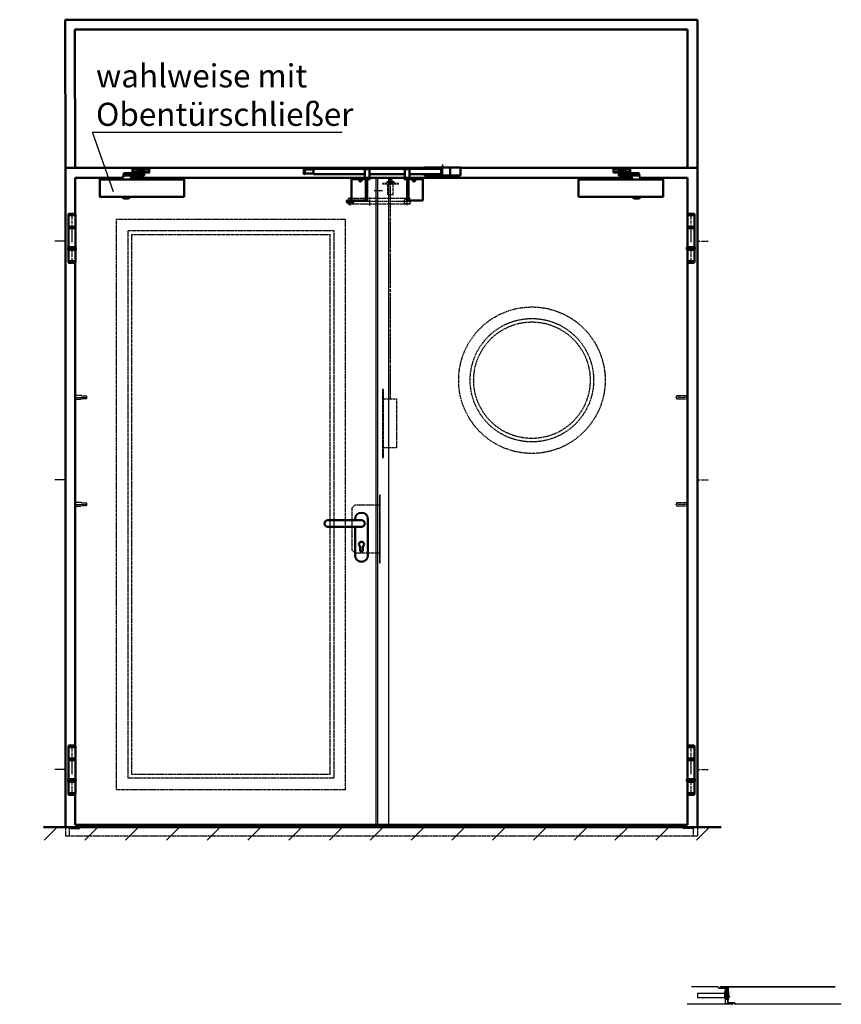
# Model space of a CAD drawing. Extents: x -2986 to 6771, y 1394 to 8692.
# Drawn here: x -2986 to -137, y 1579 to 4994 of the extents above; entities that cross this region are included whole.
import ezdxf

# ---------------------------------------------------------------- set-up
doc = ezdxf.new("R2010")
doc.units = 0
for name, pattern in [('AM_DIN_F_W050', [6.25, 4.75, -1.5]), ('AM_DIN_F_W050x2', [3.125, 2.25, -0.875]), ('AM_DIN_G_W050', [13.75, 9.75, -1.5, 1, -1.5]), ('GEN3', [6.25, 4.75, -1.5]), ('GEN7', [13.75, 10, -1.25, 1.25, -1.25]), ('GEN7A', [6.875, 4.75, -0.875, 0.375, -0.875])]:
    doc.linetypes.add(name, pattern=pattern)
doc.layers.get('0').update_dxf_attribs({"linetype": 'CONTINUOUS'})
for name, color, linetype in [('3', 6, 'GEN3'), ('7', 4, 'GEN7'), ('7A', 4, 'GEN7A'), ('SCHRA_025', 3, 'CONTINUOUS')]:
    doc.layers.add(name, color=color, linetype=linetype)
for name, color, linetype, lineweight in [('AM_0', 7, 'CONTINUOUS', 50), ('AM_1', 14, 'CONTINUOUS', 50), ('AM_2', 5, 'CONTINUOUS', 50), ('AM_3', 6, 'AM_DIN_F_W050', 25), ('AM_4', 3, 'CONTINUOUS', 25), ('AM_6', 2, 'CONTINUOUS', 35), ('AM_7', 4, 'AM_DIN_G_W050', 25), ('AM_8', 1, 'CONTINUOUS', 25)]:
    doc.layers.add(name, color=color, linetype=linetype, lineweight=lineweight)
doc.styles.get("Standard").update_dxf_attribs({"font": 'arial.ttf'})
doc.dimstyles.new('GEN-ISO', dxfattribs={"dimtxt": 2, "dimasz": 2.5, "dimexe": 1, "dimexo": 1, "dimgap": 0.6, "dimtad": 1, "dimdsep": 46, "dimtxsty": 'Standard', "dimcen": 0, "dimclrd": 256, "dimclre": 256, "dimclrt": 2, "dimadec": 0, "dimazin": 0, "dimtp": 0.1, "dimtm": 0.1, "dimtfac": 0.71, "dimtmove": 0, "dimatfit": 3, "dimfxl": 1, "dimtzin": 0, "dimarcsym": 0})

# ---------------------------------------------------------------- blocks, each defined once
blk = doc.blocks.new('Sr390')
at = {"layer": 'AM_0'}
for p, q in [((-0.5, 2), (3.5, -2)), ((-0.5, -20), (-0.5, 2)), ((213.5, 2), (215, 3.5)), ((225.5, 2), (213.5, 2)), ((213.5, 0), (213.5, 2)), ((215, 3.5), (224, 3.5)), ((224, 3.5), (225.5, 2)), ((225.5, 2), (225.5, 0)), ((353, 3.5), (351.5, 2)), ((353, 3.5), (351.5, 2)), ((351.5, 2), (363.5, 2)), ((363.5, 2), (351.5, 2)), ((351.5, 2), (351.5, 0)), ((351.5, 2), (351.5, 0)), ((362, 3.5), (353, 3.5)), ((362, 3.5), (353, 3.5)), ((363.5, 2), (362, 3.5)), ((363.5, 2), (362, 3.5)), ((363.5, 0), (363.5, 2)), ((363.5, 0), (363.5, 2)), ((418, 5), (543, 5)), ((418, 0), (418, 5)), ((457.5, 5), (457.5, 0)), ((476.1, 0), (476.1, 5)), ((483.5, 7), (477.5, 7)), ((477.5, 7), (477.5, 5)), ((483.5, 5), (483.5, 7)), ((507.5, 5), (507.5, -23)), ((543, 5), (543, -23)), ((3.5, -16), (-0.5, -20)), ((3.5, -2), (3.5, -16)), ((3.5, -2), (33, -2)), ((33, -16), (3.5, -16)), ((33, 0), (476.1, 0)), ((33, 0), (33, -18)), ((33, -2), (33, -16)), ((211.5, -18), (33, -18)), ((229.5, -31), (164.5, -31)), ((164.5, -31), (164.5, -36)), ((211.5, -1), (227.5, -1)), ((211.5, -31), (211.5, -1)), ((227.5, -31), (211.5, -31)), ((212.6, 0), (226.4, 0)), ((212.6, -1), (212.6, 0)), ((226.4, -1), (212.6, -1)), ((223.7, 0), (226.4, 0)), ((223.7, -1), (223.7, 0)), ((226.4, -1), (223.7, -1)), ((226.4, 0), (226.4, -1)), ((226.4, 0), (226.4, -1)), ((227.5, -1), (227.5, -31)), ((349.5, -18), (227.5, -18)), ((229.5, -36), (229.5, -31)), ((347.5, -31), (412.5, -31)), ((347.5, -36), (347.5, -31)), ((365.5, -1), (349.5, -1)), ((350.6, -1), (349.5, -1)), ((349.5, -1), (349.5, -31)), ((349.5, -1), (349.5, -31)), ((349.5, -31), (365.5, -31)), ((349.5, -31), (365.5, -31)), ((364.4, 0), (350.6, 0)), ((351.5, 0), (350.6, 0)), ((350.6, 0), (350.6, -1)), ((350.6, 0), (350.6, -1)), ((353.3, 0), (350.6, 0)), ((350.6, 0), (350.6, -1)), ((350.6, -1), (364.4, -1)), ((364.4, -1), (350.6, -1)), ((350.6, -1), (353.3, -1)), ((363.5, 0), (351.5, 0)), ((353.3, -1), (353.3, 0)), ((353.3, 0), (353.3, -1)), ((361.8, 0), (361.8, -1)), ((364.4, 0), (363.5, 0)), ((364.4, -1), (364.4, 0)), ((364.4, -1), (364.4, 0)), ((365.5, -1), (364.4, -1)), ((365.5, -31), (365.5, -1)), ((365.5, -31), (365.5, -1)), ((476.1, -18), (365.5, -18)), ((412.5, -31), (412.5, -36)), ((418, -23), (418, -18)), ((543, -23), (418, -23)), ((457.5, -18), (457.5, -23)), ((476.1, -18), (476.1, 0)), ((476.1, -18), (476.1, -23)), ((477.5, -23), (477.5, -25)), ((477.5, -25), (483.5, -25)), ((483.5, -25), (483.5, -23)), ((164.5, -36), (164.5, -109.5)), ((219.5, -36), (164.5, -36)), ((189, -36), (192.9, -42.5)), ((202, -36), (198.1, -42.5)), ((214.5, -36), (214.5, -109.5)), ((219.5, -109.5), (219.5, -36)), ((219.5, -36), (229.5, -36)), ((357.5, -36), (347.5, -36)), ((357.5, -109.5), (357.5, -36)), ((357.5, -36), (412.5, -36)), ((362.5, -36), (362.5, -109.5)), ((375, -36), (378.9, -42.5)), ((388, -36), (384.1, -42.5)), ((412.5, -36), (412.5, -109.5)), ((219.5, -94.5), (214.5, -94.5)), ((362.5, -94.5), (357.5, -94.5)), ((164.5, -109.5), (219.5, -109.5)), ((412.5, -109.5), (357.5, -109.5))]:
    blk.add_line(p, q, dxfattribs=at)
for centre, start, end in [((195.5, -41), 210.9738, 329.0262), ((381.5, -41), 210.9731, 329.0269)]:
    blk.add_arc(centre, 3, start, end, dxfattribs=at)
at = {"layer": 'AM_7'}
blk.add_line((480.5, 15.7), (480.5, -28.9), dxfattribs=at)
at = {"layer": 'SCHRA_025'}
for p, q in [((215.3, -0.1), (212.6, -0.1)), ((212.6, -0.2), (215.3, -0.2)), ((215.3, -0.3), (212.6, -0.3)), ((212.6, -0.4), (215.3, -0.4)), ((215.3, -0.5), (212.6, -0.5)), ((212.6, -0.6), (215.3, -0.6)), ((215.3, -0.7), (212.6, -0.7)), ((212.6, -0.8), (215.3, -0.8)), ((215.3, -0.9), (212.6, -0.9)), ((212.6, -1), (215.3, -1)), ((223.7, -0.1), (226.4, -0.1)), ((226.4, -0.2), (223.7, -0.2)), ((223.7, -0.3), (226.4, -0.3)), ((226.4, -0.4), (223.7, -0.4)), ((223.7, -0.5), (226.4, -0.5)), ((226.4, -0.6), (223.7, -0.6)), ((223.7, -0.7), (226.4, -0.7)), ((226.4, -0.8), (223.7, -0.8)), ((223.7, -0.9), (226.4, -0.9)), ((226.4, -1), (223.7, -1)), ((353.3, -0.1), (350.6, -0.1)), ((353.3, -0.1), (350.6, -0.1)), ((350.6, -0.2), (353.3, -0.2)), ((350.6, -0.2), (353.3, -0.2)), ((353.3, -0.3), (350.6, -0.3)), ((353.3, -0.3), (350.6, -0.3)), ((350.6, -0.4), (353.3, -0.4)), ((350.6, -0.4), (353.3, -0.4)), ((353.3, -0.5), (350.6, -0.5)), ((353.3, -0.5), (350.6, -0.5)), ((350.6, -0.6), (353.3, -0.6)), ((350.6, -0.6), (353.3, -0.6)), ((353.3, -0.7), (350.6, -0.7)), ((353.3, -0.7), (350.6, -0.7)), ((350.6, -0.8), (353.3, -0.8)), ((350.6, -0.8), (353.3, -0.8)), ((353.3, -0.9), (350.6, -0.9)), ((353.3, -0.9), (350.6, -0.9)), ((350.6, -1), (353.3, -1)), ((350.6, -1), (353.3, -1)), ((364.4, -0.1), (361.8, -0.1)), ((364.4, -0.1), (361.8, -0.1)), ((361.8, -0.2), (364.4, -0.2)), ((361.8, -0.2), (364.4, -0.2)), ((364.4, -0.3), (361.8, -0.3)), ((364.4, -0.3), (361.8, -0.3)), ((361.8, -0.4), (364.4, -0.4)), ((361.8, -0.4), (364.4, -0.4)), ((364.4, -0.5), (361.8, -0.5)), ((364.4, -0.5), (361.8, -0.5)), ((361.8, -0.6), (364.4, -0.6)), ((361.8, -0.6), (364.4, -0.6)), ((364.4, -0.7), (361.8, -0.7)), ((364.4, -0.7), (361.8, -0.7)), ((361.8, -0.8), (364.4, -0.8)), ((361.8, -0.8), (364.4, -0.8)), ((364.4, -0.9), (361.8, -0.9)), ((364.4, -0.9), (361.8, -0.9)), ((361.8, -1), (364.4, -1)), ((361.8, -1), (364.4, -1))]:
    blk.add_line(p, q, dxfattribs=at)
blk = doc.blocks.new('A$C7ED40193')
for p, q in [((22.5, 173), (41.8, 173)), ((20, 168), (20, 170.5)), ((20, 168), (44.3, 168)), ((20, 168), (20, 128)), ((44.3, 170.5), (44.3, 168)), ((44.3, 57), (44.3, 168)), ((20, 128), (44.3, 128)), ((20, 123), (44.3, 123)), ((20, 123), (20, 57)), ((20, 121), (20, 121)), ((18.6, 55.7), (18.6, 49.4)), ((18.6, 49.4), (45.6, 49.4)), ((44.3, 57), (20, 57)), ((20, 57), (20, 57)), ((20, 8), (20, 48)), ((20, 48), (44.3, 48)), ((44.3, 8), (44.3, 48)), ((45.6, 49.4), (45.6, 55.7)), ((20, 8), (20, 5.5)), ((20, 8), (44.3, 8)), ((22.5, 3), (41.8, 3)), ((44.3, 5.5), (44.3, 8))]:
    blk.add_line(p, q)
blk.add_lwpolyline([(44.1, 123), (20.1, 123), (20.1, 126), (44.1, 126)], close=True)
for centre, radius, start, end in [((22.5, 170.5), 2.5, 90, 180), ((41.8, 170.5), 2.5, 0, 90), ((20, 55.7), 1.35, 90, 180), ((20, 49.4), 1.35, 180, 270), ((44.3, 55.7), 1.35, 0, 90), ((44.3, 49.4), 1.35, 270, 0), ((22.5, 5.5), 2.5, 180, 270), ((41.8, 5.5), 2.5, 270, 0)]:
    blk.add_arc(centre, radius, start, end)
at = {"layer": 'AM_7'}
for p, q in [((32.1, 176), (32.1, 74.2)), ((32.1, 60.3), (32.1, 0))]:
    blk.add_line(p, q, dxfattribs=at)
blk = doc.blocks.new('ZAPFEN')
at = {"layer": 'AM_3'}
for p, q in [((-22, 3.5), (-19, 6.5)), ((-22, 3.5), (-22, -3.5)), ((0, 6.5), (-19, 6.5)), ((0, 5), (16, 5)), ((16, 5), (17, 4)), ((17, 4), (17, -4)), ((-22, -3.5), (-19, -6.5)), ((-19, -6.5), (0, -6.5)), ((16, -5), (0, -5)), ((17, -4), (16, -5))]:
    blk.add_line(p, q, dxfattribs=at)
at = {"layer": 'AM_7'}
blk.add_line((-25, 0), (20, 0), dxfattribs=at)
blk = doc.blocks.new('A$C5ADD120B')
at = {"layer": '3'}
for p, q in [((3, 24), (218, 24)), ((3, 24), (3, 4)), ((3, 4), (208.5, 4)), ((140.5, 24), (141.5, 25)), ((140.5, 24), (140.5, 24)), ((140.5, 4), (140.5, 3)), ((140.5, 3), (145.5, 3)), ((141.5, 25), (144.5, 25)), ((144.5, 25), (145.5, 24)), ((145.5, 24), (145.5, 24)), ((145.5, 3), (145.5, 4)), ((198, 18), (198, 10)), ((218, 18), (198, 18)), ((198, 17.5), (224, 17.5)), ((224, 10.5), (198, 10.5)), ((218, 10), (198, 10)), ((208.5, 24), (209.5, 25)), ((208.5, 24), (208.5, 24)), ((213.5, 4), (208.5, 4)), ((208.5, 4), (208.5, 3)), ((208.5, 3), (213.5, 3)), ((209.5, 25), (212.5, 25)), ((212.5, 25), (213.5, 24)), ((213.5, 24), (213.5, 24)), ((213.5, 3), (213.5, 4)), ((213.5, 4), (218, 4)), ((218, 24), (218, 18)), ((218, 10), (218, 4))]:
    blk.add_line(p, q, dxfattribs=at)
blk.add_circle((13, 14), 10, dxfattribs=at)
blk.add_arc((218.4, 14), 6.63, 328.1092, 31.8908, dxfattribs=at)
at = {"layer": '7A'}
for p, q in [((0, 14), (226.7, 14)), ((13, 27), (13, 1)), ((143, 28), (143, 0)), ((211, 28), (211, 0))]:
    blk.add_line(p, q, dxfattribs=at)
blk = doc.blocks.new('SCHLOSS-2flg')
blk.add_lwpolyline([(0, -11), (3, -11), (3, 13), (1, 13), (0, 13)], close=True)
for points in [[(3, 9), (9, 3)], [(3, -3), (9, -3)], [(9, -5), (3, -5)]]:
    blk.add_lwpolyline(points)
at = {"layer": 'AM_3', "linetype": 'AM_DIN_F_W050x2'}
for p, q in [((0, 7), (-95, 7)), ((-95, 7), (-95, -7)), ((-95, -7), (0, -7))]:
    blk.add_line(p, q, dxfattribs=at)
for points in [[(9, 3), (15, -3), (15, -5), (9, -5)], [(9, -3), (15, -3)]]:
    blk.add_lwpolyline(points, dxfattribs=at)
blk = doc.blocks.new('MITTELFALZDICHTUNG')
for p, q in [((0, 44), (2, 44)), ((0, 1), (0, 44)), ((2, 12.1), (2, 44)), ((0, 1), (5, 1)), ((1.8, 10.7), (4, 10.7)), ((1.8, 2.7), (1.8, 10.7)), ((1.8, 2.7), (4, 2.7)), ((2, 12.1), (4, 12.1)), ((4, 12.1), (4, 13.1)), ((4, 13.1), (5, 12.1)), ((4, 9.7), (5, 10.7)), ((4, 3.7), (5, 2.7)), ((4, 2.7), (4, 3.7)), ((5, 10.7), (5, 12.1)), ((5, 1), (5, 2.7))]:
    blk.add_line(p, q)
blk = doc.blocks.new('MFZ-DICHTUNG-1')
at = {"layer": 'AM_0', "color": 3}
for p, q in [((1.8, 9.3), (4, 10.7)), ((1.8, 4.1), (4, 2.7)), ((3.8, 6.9), (3.8, 7.5)), ((4, 7.9), (4, 10.7)), ((4, 6.7), (6, 6.7)), ((4, 2.7), (4, 3.7)), ((5, 3.7), (4, 3.7)), ((5, 2.7), (5, 3.7)), ((7, 5.7), (7, 4)), ((10, 2.6), (7.3, 3.6)), ((13, 2.5), (10, 2.6))]:
    blk.add_line(p, q, dxfattribs=at)
for points in [[(5, 2.7, 0.340186), (5.4, 2.2), (9.8, 1, 0.084472), (10.2, 1), (13, 1)], [(13, 1, 0.006999), (13, 1), (23.7, 1.8, 1.478326), (24.3, 3)], [(24.2, 3, 0.233739), (23.6, 2.7), (13, 2.5)]]:
    blk.add_lwpolyline(points, format="xyb", dxfattribs=at)
for centre, radius, start, end in [((-4.1, 6.7), 6.46, 336.1143, 23.8857), ((4, 7.5), 0.25, 120, 180), ((4, 6.9), 0.25, 180, 270), ((3.8, 7.9), 0.25, 300, 0), ((6, 5.7), 1, 0, 90), ((7.5, 4), 0.5, 180, 249.6214)]:
    blk.add_arc(centre, radius, start, end, dxfattribs=at)

msp = doc.modelspace()

# ---------------------------------------------------------------- hatches: boundary and pattern name
at = {"layer": 'AM_8'}
h = msp.add_hatch(dxfattribs=at)
h.set_pattern_fill('_U', color=256, scale=100, angle=45, style=0, pattern_type=0)
h.set_pattern_definition([(45, (-205.29, 36.47), (-70.7107, 70.7107), [])])
h.paths.add_polyline_path([(-553.682, 2148.547), (-553.682, 2193.824), (-2985.924, 2193.824), (-2985.924, 2148.547), (-582.222, 2148.547)])

# ---------------------------------------------------------------- linework, layer by layer
for p, q in [((-1706.086, 2201.824), (-1706.086, 4445.824)), ((-655.686, 1640.652), (-566.233, 1640.652)), ((-566.233, 1639.952), (-655.686, 1639.952)), ((-562.013, 1635.939), (-565.88, 1639.806)), ((-561.703, 1636.619), (-565.385, 1640.301)), ((-555.986, 1640.652), (-157.636, 1640.652)), ((-555.986, 1639.952), (-157.636, 1639.952)), ((-555.321, 1639.702), (-531.536, 1639.702)), ((-555.321, 1639.002), (-555.321, 1639.702)), ((-560.705, 1636.152), (-540.436, 1636.152)), ((-560.705, 1635.452), (-540.436, 1635.452)), ((-533.236, 1638.852), (-555.986, 1638.852)), ((-533.236, 1638.152), (-555.986, 1638.152)), ((-555.321, 1639.002), (-531.536, 1639.002)), ((-539.936, 1634.952), (-539.936, 1582.202)), ((-539.236, 1634.952), (-539.236, 1582.202)), ((-533.236, 1638.852), (-533.236, 1638.152)), ((-530.236, 1584.952), (-530.236, 1637.702)), ((-529.536, 1584.952), (-529.536, 1637.702)), ((-513.486, 1579.952), (-670.686, 1579.952)), ((-513.486, 1579.252), (-670.686, 1579.252)), ((-514.152, 1580.902), (-537.936, 1580.902)), ((-514.152, 1580.202), (-537.936, 1580.202)), ((-536.236, 1581.052), (-536.236, 1581.752)), ((-536.236, 1581.752), (-513.486, 1581.752)), ((-536.236, 1581.052), (-513.486, 1581.052)), ((-508.767, 1584.452), (-529.036, 1584.452)), ((-508.767, 1583.752), (-529.036, 1583.752)), ((-514.152, 1580.902), (-514.152, 1580.202)), ((-507.769, 1583.285), (-504.088, 1579.604)), ((-507.459, 1583.965), (-503.593, 1580.099)), ((-136.636, 1579.952), (-503.239, 1579.952)), ((-136.636, 1579.252), (-503.239, 1579.252))]:
    msp.add_line(p, q)
for centre, radius, start, end in [((-566.233, 1639.452), 1.2, 45, 90), ((-566.233, 1639.452), 0.5, 45, 90), ((-555.986, 1639.402), 1.25, 90, 270), ((-555.986, 1639.402), 0.55, 90, 270), ((-531.536, 1637.702), 2, 0, 90), ((-560.705, 1637.452), 2, 225, 270), ((-560.705, 1637.452), 1.3, 219.851164, 270), ((-540.436, 1634.952), 1.2, 0, 90), ((-540.436, 1634.952), 0.5, 0, 90), ((-531.536, 1637.702), 1.3, 0, 90), ((-537.936, 1582.202), 2, 180, 270), ((-537.936, 1582.202), 1.3, 180, 270), ((-529.036, 1584.952), 1.2, 180, 270), ((-529.036, 1584.952), 0.5, 180, 270), ((-513.486, 1580.502), 1.25, 270, 90), ((-513.486, 1580.502), 0.55, 270, 90), ((-508.767, 1582.452), 2, 45, 90), ((-508.767, 1582.452), 1.3, 39.851164, 90), ((-503.239, 1580.452), 1.2, 225, 270), ((-503.239, 1580.452), 0.5, 225, 270)]:
    msp.add_arc(centre, radius, start, end)
at = {"layer": 'AM_0'}
for p, q in [((-2827.586, 4479.824), (-2827.586, 2193.824)), ((-1785.586, 4479.824), (-2827.086, 4479.824)), ((-2594.767, 4475.674), (-2576.767, 4475.674)), ((-2536.768, 4475.674), (-2554.768, 4475.674)), ((-1647.586, 4479.824), (-1775.586, 4479.824)), ((-1582.586, 4479.824), (-1637.586, 4479.824)), ((-635.586, 4479.824), (-1457.086, 4479.824)), ((-926.405, 4475.674), (-908.405, 4475.674)), ((-868.406, 4475.674), (-886.406, 4475.674)), ((-635.586, 4479.824), (-635.586, 2193.824)), ((-2793.086, 4445.824), (-2793.086, 4320.012)), ((-2629.895, 4445.824), (-2793.086, 4445.824)), ((-863.014, 4445.824), (-2600.159, 4445.824)), ((-2594.767, 4465.974), (-2575.767, 4465.974)), ((-2554.768, 4471.824), (-2576.767, 4471.824)), ((-2571.767, 4463.324), (-2571.767, 4461.824)), ((-2559.767, 4463.324), (-2559.767, 4461.824)), ((-2555.768, 4465.974), (-2536.768, 4465.974)), ((-907.405, 4465.974), (-926.405, 4465.974)), ((-908.405, 4471.824), (-886.406, 4471.824)), ((-903.406, 4463.324), (-903.406, 4461.824)), ((-891.406, 4463.324), (-891.406, 4461.824)), ((-868.406, 4465.974), (-887.406, 4465.974)), ((-670.086, 4445.824), (-833.278, 4445.824)), ((-670.086, 4445.824), (-670.086, 4320.012)), ((-2793.086, 2307.637), (-2793.086, 2201.824)), ((-670.086, 2307.637), (-670.086, 2201.824)), ((-2793.086, 2201.824), (-670.086, 2201.824))]:
    msp.add_line(p, q, dxfattribs=at)
for points in [[(-2575.767, 4463.974), (-2594.767, 4463.974), (-2594.767, 4477.674), (-2568.767, 4477.674)], [(-2576.767, 4466.824), (-2554.768, 4466.824), (-2554.768, 4476.824), (-2576.767, 4476.824), (-2576.767, 4466.824)], [(-2562.767, 4476.824), (-2562.767, 4477.824), (-2568.767, 4477.824), (-2568.767, 4476.824)], [(-2562.767, 4477.674), (-2536.768, 4477.674)], [(-2536.768, 4477.674), (-2536.768, 4463.974), (-2555.768, 4463.974)], [(-900.406, 4477.674), (-926.405, 4477.674)], [(-926.405, 4477.674), (-926.405, 4463.974), (-907.405, 4463.974)], [(-886.406, 4466.824), (-908.405, 4466.824), (-908.405, 4476.824), (-886.406, 4476.824), (-886.406, 4466.824)], [(-900.406, 4476.824), (-900.406, 4477.824), (-894.406, 4477.824), (-894.406, 4476.824)], [(-887.406, 4463.974), (-868.406, 4463.974), (-868.406, 4477.674), (-894.406, 4477.674)], [(-2415.268, 4380.324), (-2708.267, 4380.324), (-2708.267, 4440.324), (-2415.268, 4440.324), (-2415.268, 4380.324)], [(-2632.465, 4440.324), (-2631.393, 4442.624), (-2630.575, 4444.377), (-2629.973, 4445.66), (-2629.551, 4446.549), (-2629.272, 4447.12), (-2629.099, 4447.449), (-2628.996, 4447.612), (-2628.927, 4447.686), (-2628.86, 4447.733), (-2628.79, 4447.768), (-2628.72, 4447.793), (-2628.65, 4447.81), (-2628.582, 4447.82), (-2628.517, 4447.824), (-2628.457, 4447.826), (-2628.402, 4447.826), (-2628.355, 4447.825), (-2628.312, 4447.825), (-2628.272, 4447.825), (-2628.232, 4447.824), (-2628.191, 4447.824), (-2628.146, 4447.824), (-2628.095, 4447.824), (-2628.035, 4447.824), (-2627.966, 4447.825), (-2627.889, 4447.826), (-2627.807, 4447.832), (-2627.722, 4447.842), (-2627.638, 4447.859), (-2627.557, 4447.884), (-2627.481, 4447.918), (-2627.414, 4447.965), (-2627.358, 4448.027), (-2627.307, 4448.121), (-2627.259, 4448.264), (-2627.209, 4448.475), (-2627.151, 4448.773), (-2627.082, 4449.174), (-2626.997, 4449.698), (-2626.891, 4450.363), (-2626.761, 4451.178), (-2626.611, 4452.114), (-2626.447, 4453.135), (-2626.274, 4454.204), (-2626.096, 4455.282), (-2625.92, 4456.334), (-2625.751, 4457.321), (-2625.593, 4458.206), (-2625.451, 4458.961), (-2625.322, 4459.591), (-2625.199, 4460.108), (-2625.077, 4460.526), (-2624.952, 4460.858), (-2624.818, 4461.116), (-2624.669, 4461.315), (-2624.501, 4461.468), (-2624.289, 4461.586), (-2623.929, 4461.674), (-2623.298, 4461.737), (-2622.273, 4461.78), (-2620.732, 4461.805), (-2618.551, 4461.819), (-2615.607, 4461.824), (-2611.779, 4461.824), (-2607.004, 4461.824), (-2601.476, 4461.824), (-2595.449, 4461.824), (-2589.177, 4461.824), (-2582.914, 4461.824), (-2576.915, 4461.824), (-2571.436, 4461.824), (-2566.729, 4461.824), (-2562.986, 4461.824), (-2560.144, 4461.822), (-2558.077, 4461.815), (-2556.659, 4461.803), (-2555.761, 4461.784), (-2555.259, 4461.754), (-2555.026, 4461.713), (-2554.934, 4461.658), (-2554.879, 4461.586), (-2554.838, 4461.491), (-2554.808, 4461.365), (-2554.788, 4461.199), (-2554.776, 4460.987), (-2554.77, 4460.72), (-2554.768, 4460.391), (-2554.768, 4459.991), (-2554.768, 4459.518), (-2554.768, 4458.986), (-2554.768, 4458.415), (-2554.768, 4457.824), (-2554.768, 4457.234), (-2554.768, 4456.663), (-2554.768, 4456.131), (-2554.768, 4455.658), (-2554.768, 4455.258), (-2554.77, 4454.928), (-2554.776, 4454.662), (-2554.788, 4454.449), (-2554.808, 4454.284), (-2554.838, 4454.158), (-2554.879, 4454.063), (-2554.934, 4453.991), (-2555.026, 4453.936), (-2555.26, 4453.895), (-2555.763, 4453.865), (-2556.662, 4453.845), (-2558.085, 4453.833), (-2560.157, 4453.827), (-2563.006, 4453.825), (-2566.759, 4453.824), (-2571.478, 4453.824), (-2576.97, 4453.822), (-2582.977, 4453.816), (-2589.242, 4453.806), (-2595.508, 4453.788), (-2601.516, 4453.762), (-2607.01, 4453.725), (-2611.731, 4453.676), (-2615.487, 4453.612), (-2618.343, 4453.53), (-2620.428, 4453.426), (-2621.872, 4453.294), (-2622.804, 4453.13), (-2623.354, 4452.93), (-2623.65, 4452.689), (-2623.824, 4452.404)], [(-2601.465, 4440.324), (-2600.521, 4444.306), (-2599.791, 4447.365), (-2599.24, 4449.629), (-2598.833, 4451.223), (-2598.537, 4452.274), (-2598.316, 4452.91), (-2598.136, 4453.256), (-2597.962, 4453.44), (-2597.752, 4453.567), (-2597.431, 4453.662), (-2596.917, 4453.73), (-2596.128, 4453.776), (-2594.982, 4453.804), (-2593.397, 4453.818), (-2591.29, 4453.824), (-2588.58, 4453.824)], [(-2555.768, 4466.824), (-2555.768, 4463.324), (-2575.767, 4463.324), (-2575.767, 4466.824)], [(-1047.905, 4380.324), (-754.906, 4380.324), (-754.906, 4440.324), (-1047.905, 4440.324), (-1047.905, 4380.324)], [(-830.707, 4440.324), (-831.779, 4442.624), (-832.598, 4444.377), (-833.2, 4445.66), (-833.622, 4446.549), (-833.901, 4447.12), (-834.073, 4447.449), (-834.176, 4447.612), (-834.246, 4447.686), (-834.313, 4447.733), (-834.382, 4447.768), (-834.452, 4447.793), (-834.522, 4447.81), (-834.59, 4447.82), (-834.655, 4447.824), (-834.715, 4447.826), (-834.77, 4447.826), (-834.818, 4447.825), (-834.861, 4447.825), (-834.901, 4447.825), (-834.94, 4447.824), (-834.981, 4447.824), (-835.026, 4447.824), (-835.078, 4447.824), (-835.137, 4447.824), (-835.206, 4447.825), (-835.283, 4447.826), (-835.366, 4447.832), (-835.45, 4447.842), (-835.535, 4447.859), (-835.616, 4447.884), (-835.691, 4447.918), (-835.758, 4447.965), (-835.815, 4448.027), (-835.865, 4448.121), (-835.913, 4448.264), (-835.964, 4448.475), (-836.021, 4448.773), (-836.091, 4449.174), (-836.176, 4449.698), (-836.282, 4450.363), (-836.412, 4451.178), (-836.561, 4452.114), (-836.725, 4453.135), (-836.899, 4454.204), (-837.076, 4455.282), (-837.253, 4456.334), (-837.422, 4457.321), (-837.579, 4458.206), (-837.721, 4458.961), (-837.851, 4459.591), (-837.974, 4460.108), (-838.095, 4460.526), (-838.22, 4460.858), (-838.355, 4461.116), (-838.503, 4461.315), (-838.671, 4461.468), (-838.884, 4461.586), (-839.244, 4461.674), (-839.875, 4461.737), (-840.9, 4461.78), (-842.441, 4461.805), (-844.622, 4461.819), (-847.565, 4461.824), (-851.394, 4461.824), (-856.168, 4461.824), (-861.696, 4461.824), (-867.723, 4461.824), (-873.996, 4461.824), (-880.258, 4461.824), (-886.257, 4461.824), (-891.737, 4461.824), (-896.444, 4461.824), (-900.186, 4461.824), (-903.028, 4461.822), (-905.095, 4461.815), (-906.514, 4461.803), (-907.411, 4461.784), (-907.913, 4461.754), (-908.147, 4461.713), (-908.238, 4461.658), (-908.293, 4461.586), (-908.335, 4461.491), (-908.364, 4461.365), (-908.384, 4461.199), (-908.396, 4460.987), (-908.402, 4460.72), (-908.405, 4460.391), (-908.405, 4459.991), (-908.405, 4459.518), (-908.405, 4458.986), (-908.405, 4458.415), (-908.405, 4457.824), (-908.405, 4457.234), (-908.405, 4456.663), (-908.405, 4456.131), (-908.405, 4455.658), (-908.405, 4455.258), (-908.402, 4454.928), (-908.396, 4454.662), (-908.384, 4454.449), (-908.364, 4454.284), (-908.335, 4454.158), (-908.293, 4454.063), (-908.238, 4453.991), (-908.147, 4453.936), (-907.913, 4453.895), (-907.41, 4453.865), (-906.51, 4453.845), (-905.088, 4453.833), (-903.015, 4453.827), (-900.166, 4453.825), (-896.414, 4453.824), (-891.695, 4453.824), (-886.203, 4453.822), (-880.195, 4453.816), (-873.93, 4453.806), (-867.665, 4453.788), (-861.656, 4453.762), (-856.163, 4453.725), (-851.441, 4453.676), (-847.685, 4453.612), (-844.829, 4453.53), (-842.744, 4453.426), (-841.301, 4453.294), (-840.369, 4453.13), (-839.819, 4452.93), (-839.522, 4452.689), (-839.349, 4452.404)], [(-907.405, 4466.824), (-907.405, 4463.324), (-887.406, 4463.324), (-887.406, 4466.824)], [(-861.707, 4440.324), (-862.652, 4444.306), (-863.382, 4447.365), (-863.933, 4449.629), (-864.339, 4451.223), (-864.635, 4452.274), (-864.856, 4452.91), (-865.036, 4453.256), (-865.21, 4453.44), (-865.421, 4453.567), (-865.742, 4453.662), (-866.256, 4453.73), (-867.045, 4453.776), (-868.191, 4453.804), (-869.776, 4453.818), (-871.883, 4453.824), (-874.593, 4453.824)], [(-2600.767, 4380.324), (-2600.767, 4379.607), (-2608.517, 4374.574), (-2625.017, 4374.574), (-2632.767, 4379.607), (-2632.767, 4380.324)], [(-862.406, 4380.324), (-862.406, 4379.607), (-854.656, 4374.574), (-838.156, 4374.574), (-830.406, 4379.607), (-830.406, 4380.324)], [(-2793.086, 4152.637), (-2793.086, 2475.012)], [(-670.086, 4152.637), (-670.086, 2475.012)]]:
    msp.add_lwpolyline(points, dxfattribs=at)
for points in [[(-1800.586, 3284.324, 0.41421356), (-1823.086, 3261.824), (-1823.086, 3258.324, 0.41421356)], [(-1800.586, 3284.324, -0.41421356), (-1778.086, 3261.824), (-1778.086, 3136.824, -0.41421356), (-1800.586, 3114.324, -0.41421356)], [(-1917.586, 3258.324, 1), (-1917.586, 3235.324)], [(-1917.586, 3235.324), (-1800.586, 3235.324, 1), (-1800.586, 3258.324), (-1917.586, 3258.324)], [(-1823.086, 3235.324), (-1823.086, 3136.824, 0.41421356), (-1800.586, 3114.324)], [(-1800.586, 3183.574, 0.73423783), (-1805.586, 3167.644), (-1805.586, 3154.824, 0.41421356), (-1800.586, 3149.824, 0.41421356)], [(-1800.586, 3183.574, -0.73423783), (-1795.586, 3167.644), (-1795.586, 3154.824, -0.41421356), (-1800.586, 3149.824, -0.41421356)]]:
    msp.add_lwpolyline(points, format="xyb", dxfattribs=at)
msp.add_lwpolyline([(-532.436, 1598.952), (-529.436, 1598.952), (-529.436, 1622.952), (-532.436, 1622.952)], close=True, dxfattribs=at)
at = {"layer": 'AM_1'}
for p, q in [((-2827.586, 4479.824), (-2828.726, 4994.198)), ((-2828.726, 4994.198), (-635.586, 4994.198)), ((-635.586, 4994.198), (-635.586, 4479.824)), ((-2793.086, 4479.824), (-2794.203, 4960.142)), ((-2794.146, 4960.142), (-670.086, 4960.142)), ((-670.086, 4960.142), (-670.086, 4479.824))]:
    msp.add_line(p, q, dxfattribs=at)
at = {"layer": 'AM_2'}
msp.add_line((-2903.79, 2193.824), (-553.13, 2193.824), dxfattribs=at)
at = {"layer": 'AM_3'}
for p, q in [((-1703.586, 4439.824), (-1704.586, 4438.824)), ((-1695.586, 4439.824), (-1703.586, 4439.824)), ((-1694.586, 4438.824), (-1695.586, 4439.824)), ((-1672.586, 4426.624), (-1726.586, 4426.624)), ((-1726.586, 4423.624), (-1726.586, 4426.624)), ((-1672.586, 4423.624), (-1726.586, 4423.624)), ((-1709.083, 4432.324), (-1712.336, 4431.516)), ((-1712.336, 4431.516), (-1711.89, 4429.324)), ((-1687.31, 4429.188), (-1711.89, 4429.188)), ((-1690.089, 4432.324), (-1709.083, 4432.324)), ((-1708.836, 4386.624), (-1708.836, 4423.624)), ((-1707.086, 4429.188), (-1707.086, 4426.624)), ((-1694.586, 4438.824), (-1704.586, 4438.824)), ((-1704.586, 4432.324), (-1704.586, 4438.824)), ((-1694.586, 4432.324), (-1694.586, 4438.824)), ((-1692.086, 4429.188), (-1692.086, 4426.624)), ((-1690.336, 4386.624), (-1690.336, 4423.624)), ((-1690.089, 4432.324), (-1686.836, 4431.516)), ((-1686.836, 4431.516), (-1687.31, 4429.188)), ((-1672.586, 4423.624), (-1672.586, 4426.624)), ((-1757.086, 4401.824), (-1727.586, 4401.824)), ((-1690.336, 4386.624), (-1708.836, 4386.624)), ((-1724.586, 3678.824), (-1679.586, 3678.824)), ((-1679.586, 3678.824), (-1679.586, 3508.824)), ((-1679.586, 3508.824), (-1724.586, 3508.824)), ((-1833.586, 3300.324), (-1823.586, 3310.324)), ((-1833.586, 3300.324), (-1833.586, 3155.324)), ((-1738.586, 3310.324), (-1823.586, 3310.324)), ((-1833.586, 3155.324), (-1823.586, 3145.324)), ((-1823.586, 3145.324), (-1738.586, 3145.324)), ((-2827.586, 2193.824), (-2827.586, 2163.824)), ((-2814.086, 2188.824), (-2779.086, 2188.824)), ((-2814.086, 2188.824), (-2814.086, 2163.824)), ((-2779.086, 2188.824), (-2779.086, 2193.824)), ((-684.086, 2188.824), (-684.086, 2193.824)), ((-649.086, 2188.824), (-684.086, 2188.824)), ((-649.086, 2163.824), (-649.086, 2188.824)), ((-635.586, 2193.824), (-635.586, 2163.824)), ((-2827.586, 2163.824), (-635.586, 2163.824))]:
    msp.add_line(p, q, dxfattribs=at)
for points in [[(-2650.086, 4302.824), (-1857.086, 4302.824), (-1857.086, 2323.324), (-2650.086, 2323.324)], [(-2610.086, 4262.824), (-1897.086, 4262.824), (-1897.086, 2363.324), (-2610.086, 2363.324)], [(-2596.586, 4249.324), (-1910.586, 4249.324), (-1910.586, 2376.824), (-2596.586, 2376.824)], [(-1727.586, 3476.324), (-1724.586, 3476.324), (-1724.586, 3711.324), (-1727.586, 3711.324)], [(-1738.586, 3110.324), (-1735.586, 3110.324), (-1735.586, 3345.324), (-1738.586, 3345.324)]]:
    msp.add_lwpolyline(points, close=True, dxfattribs=at)
for radius in [254, 214, 202]:
    msp.add_circle((-1209.586, 3743.824), radius, dxfattribs=at)
at = {"layer": 'AM_4'}
for p, q in [((-1749.839, 2201.824), (-1749.839, 4445.824)), ((-1743.839, 2201.824), (-1743.839, 4445.824))]:
    msp.add_line(p, q, dxfattribs=at)
at = {"layer": 'AM_7'}
for p, q in [((-2537.418, 4475.674), (-2555.418, 4475.674)), ((-2556.418, 4465.974), (-2537.418, 4465.974)), ((-1699.586, 3678.824), (-1699.586, 4442.968)), ((-2827.586, 4226.324), (-2864.372, 4226.324)), ((-635.586, 4226.324), (-598.8, 4226.324)), ((-2827.586, 3398.824), (-2864.372, 3398.824)), ((-635.586, 3398.824), (-598.8, 3398.824)), ((-2827.586, 2393.824), (-2864.372, 2393.824)), ((-635.586, 2393.824), (-598.8, 2393.824))]:
    msp.add_line(p, q, dxfattribs=at)
for points in [[(-2563.417, 4477.674), (-2537.418, 4477.674)], [(-2537.418, 4477.674), (-2537.418, 4463.974), (-2556.418, 4463.974)]]:
    msp.add_lwpolyline(points, dxfattribs=at)

# ---------------------------------------------------------------- block references
msp.add_blockref('Sr390', (-2000.086, 4476.824))
at = {"rotation": 180}
msp.add_blockref('A$C5ADD120B', (-1629.086, 4377.824), dxfattribs=at)
at = {"layer": '7', "color": 3, "rotation": 180}
msp.add_blockref('MFZ-DICHTUNG-1', (-530.236, 1639.152), dxfattribs=at)
at = {"layer": 'AM_0', "xscale": -1}
for name, p in [('A$C7ED40193', (-2772.786, 4148.324)), ('ZAPFEN', (-691.586, 3684.324)), ('ZAPFEN', (-691.586, 3313.075)), ('A$C7ED40193', (-2772.786, 2303.324))]:
    msp.add_blockref(name, p, dxfattribs=at)
at = {"layer": 'AM_0'}
for name, p in [('A$C7ED40193', (-690.386, 4148.324)), ('ZAPFEN', (-2771.508, 3684.325)), ('ZAPFEN', (-2771.586, 3313.075)), ('A$C7ED40193', (-690.386, 2303.324)), ('SCHLOSS-2flg', (-539.936, 1609.952))]:
    msp.add_blockref(name, p, dxfattribs=at)
at = {"layer": 'AM_0', "rotation": 180}
msp.add_blockref('MITTELFALZDICHTUNG', (-530.236, 1639.152), dxfattribs=at)

# ---------------------------------------------------------------- texts
at = {"layer": 'AM_6', "insert": (-2721.241, 4722.298), "char_height": 80, "attachment_point": 4}
msp.add_mtext('wahlweise mit \\PObentürschließer', dxfattribs=at)

# ---------------------------------------------------------------- leaders
at = {"layer": 'AM_0', "has_arrowhead": 0, "annotation_type": 0, "has_hookline": 1, "hookline_direction": 0, "text_width": 853.315}
msp.add_leader([(-2660.361, 4397.459), (-2733.741, 4604.24), (-2731.241, 4604.24)], dimstyle='GEN-ISO', override={"dimgap": 10}, dxfattribs=at)

doc.saveas('drawing.dxf')
